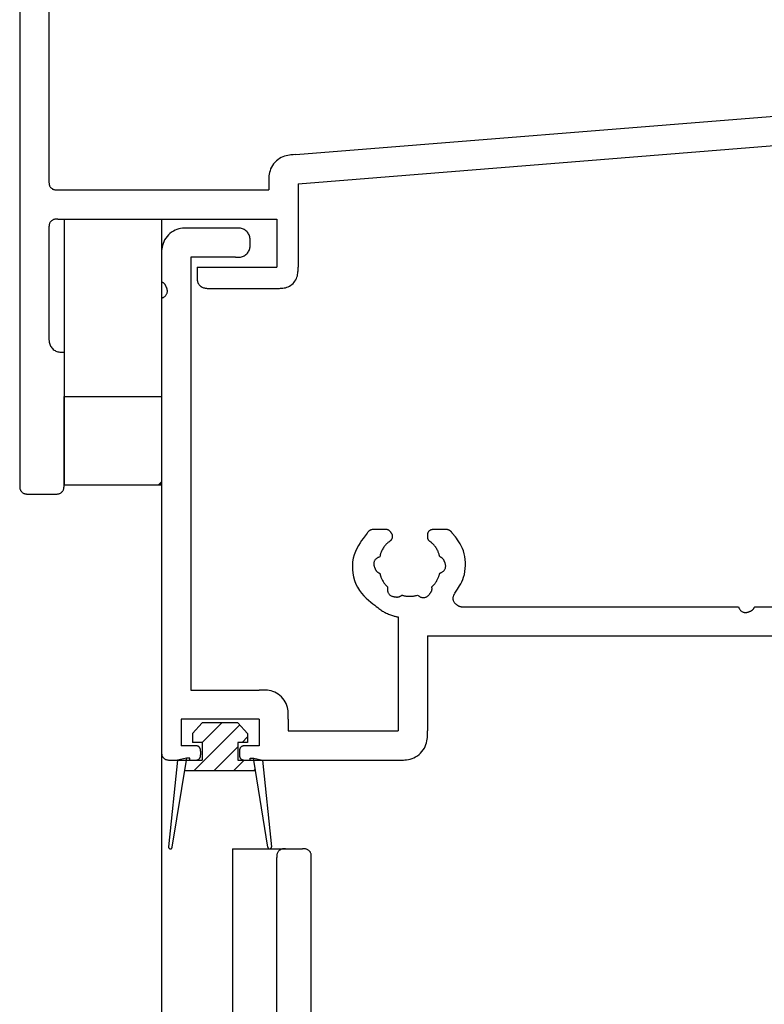
# Model space of a CAD drawing. Extents: x 51 to 2469, y 39 to 1743.
# Drawn here: x 845 to 887, y 548 to 604 of the extents above; entities that cross this region are included whole.
import ezdxf

# ---------------------------------------------------------------- set-up
doc = ezdxf.new("R2010")
doc.units = 0
doc.header["$LTSCALE"] = 6
doc.header["$MEASUREMENT"] = 0
doc.layers.add('0-8SASH', color=7, linetype='CONTINUOUS')

msp = doc.modelspace()

# ---------------------------------------------------------------- linework, layer by layer
at = {"layer": '0-8SASH', "color": 109, "linetype": 'CONTINUOUS'}
for p, q in [((844.531, 610.357), (844.531, 577.694)), ((846.181, 610.519), (846.181, 594.831)), ((860.089, 596.324), (922.475, 601.333)), ((860.22, 594.682), (921.935, 599.635)), ((846.68, 594.332), (858.571, 594.332)), ((858.571, 594.682), (858.571, 594.332)), ((860.22, 594.682), (860.22, 589.986)), ((846.68, 592.684), (859.021, 592.684)), ((847.03, 592.684), (847.03, 577.694)), ((852.527, 592.684), (852.527, 562.704)), ((859.021, 592.684), (859.021, 589.986)), ((846.181, 592.184), (846.181, 586.038)), ((856.696, 592.184), (854.173, 592.184)), ((854.173, 590.535), (854.173, 566.151)), ((856.696, 590.535), (854.173, 590.535)), ((854.525, 589.986), (859.021, 589.986)), ((854.525, 589.986), (854.525, 589.485)), ((855.224, 588.786), (859.021, 588.786)), ((847.03, 582.691), (852.527, 582.691)), ((852.527, 577.694), (847.03, 577.694)), ((852.333, 577.694), (852.527, 577.887)), ((852.407, 577.694), (852.527, 577.811)), ((845.03, 577.194), (846.53, 577.194)), ((865.146, 575.195), (864.516, 575.195)), ((868.516, 575.195), (867.889, 575.195)), ((869.486, 570.848), (885.046, 570.848)), ((885.96, 570.848), (887.044, 570.848)), ((865.869, 570.271), (865.869, 563.854)), ((867.515, 569.2), (904.839, 569.2)), ((867.515, 569.2), (867.515, 563.854)), ((854.173, 566.151), (858.022, 566.151)), ((858.022, 564.503), (853.626, 564.503)), ((853.626, 564.503), (853.626, 563.004)), ((854.823, 564.303), (854.276, 563.705)), ((856.823, 564.303), (854.823, 564.303)), ((854.823, 563.204), (855.923, 564.303)), ((857.372, 563.705), (856.823, 564.303)), ((858.022, 564.503), (858.022, 563.004)), ((859.671, 564.503), (859.671, 563.854)), ((854.276, 563.705), (854.276, 563.204)), ((854.348, 561.605), (856.931, 564.187)), ((857.372, 563.705), (857.372, 563.204)), ((859.671, 563.854), (865.869, 563.854)), ((854.823, 563.204), (854.276, 563.204)), ((854.823, 563.204), (854.823, 562.205)), ((856.823, 563.204), (856.823, 562.205)), ((857.372, 563.204), (856.823, 563.204)), ((857.068, 563.204), (857.372, 563.508)), ((852.527, 562.704), (852.527, 481.086)), ((854.423, 563.004), (853.626, 563.004)), ((854.723, 562.704), (854.723, 562.504)), ((855.468, 561.605), (856.823, 562.96)), ((856.923, 562.704), (856.923, 562.504)), ((858.022, 563.004), (857.222, 563.004)), ((853.424, 562.205), (852.926, 557.319)), ((853.027, 562.205), (854.823, 562.205)), ((853.125, 557.293), (853.925, 562.205)), ((853.925, 562.305), (853.424, 562.205)), ((853.925, 562.205), (853.925, 562.305)), ((854.124, 562.305), (853.925, 562.305)), ((854.124, 562.205), (854.124, 562.305)), ((856.59, 561.605), (857.19, 562.205)), ((856.823, 562.205), (865.869, 562.205)), ((857.723, 562.305), (858.221, 562.205)), ((857.723, 562.205), (857.723, 562.305)), ((858.522, 557.293), (857.723, 562.205)), ((858.221, 562.205), (858.722, 557.319)), ((857.821, 561.605), (853.827, 561.605)), ((857.711, 561.605), (857.805, 561.698)), ((856.523, 557.209), (859.521, 557.209)), ((856.523, 557.209), (856.523, 481.086)), ((859.521, 557.209), (860.468, 557.209)), ((859.021, 481.086), (859.021, 556.708)), ((860.968, 544.218), (860.968, 556.708))]:
    msp.add_line(p, q, dxfattribs=at)
for points in [[(860.089, 596.324), (859.947, 596.314), (859.888, 596.31), (859.817, 596.303), (859.737, 596.294), (859.65, 596.279), (859.558, 596.259), (859.462, 596.232), (859.365, 596.197), (859.269, 596.153), (859.175, 596.098), (859.085, 596.034), (858.999, 595.962), (858.92, 595.882), (858.846, 595.796), (858.781, 595.705), (858.724, 595.61), (858.677, 595.512), (858.64, 595.413), (858.613, 595.313), (858.594, 595.216), (858.581, 595.122), (858.574, 595.034), (858.57, 594.954), (858.569, 594.883), (858.571, 594.682)], [(846.181, 594.831), (846.181, 594.785), (846.181, 594.766), (846.181, 594.743), (846.183, 594.717), (846.185, 594.688), (846.19, 594.658), (846.196, 594.627), (846.206, 594.595), (846.218, 594.564), (846.234, 594.533), (846.252, 594.503), (846.274, 594.475), (846.298, 594.449), (846.324, 594.425), (846.352, 594.403), (846.382, 594.384), (846.413, 594.369), (846.444, 594.356), (846.476, 594.347), (846.507, 594.341), (846.537, 594.336), (846.566, 594.334), (846.592, 594.332), (846.615, 594.332), (846.634, 594.332), (846.649, 594.332), (846.661, 594.332), (846.669, 594.332), (846.674, 594.332), (846.678, 594.332), (846.68, 594.332)], [(846.68, 592.684), (846.634, 592.684), (846.615, 592.684), (846.592, 592.684), (846.566, 592.682), (846.537, 592.679), (846.507, 592.675), (846.476, 592.668), (846.444, 592.659), (846.413, 592.647), (846.382, 592.631), (846.352, 592.612), (846.324, 592.591), (846.298, 592.566), (846.274, 592.54), (846.252, 592.512), (846.234, 592.482), (846.218, 592.451), (846.206, 592.42), (846.196, 592.388), (846.19, 592.357), (846.185, 592.327), (846.183, 592.298), (846.181, 592.272), (846.181, 592.249), (846.181, 592.23), (846.181, 592.215), (846.181, 592.203), (846.181, 592.195), (846.181, 592.19), (846.181, 592.186), (846.181, 592.184)], [(854.173, 592.184), (854.021, 592.184), (853.958, 592.184), (853.882, 592.182), (853.797, 592.177), (853.703, 592.168), (853.604, 592.154), (853.501, 592.132), (853.397, 592.101), (853.293, 592.061), (853.192, 592.009), (853.094, 591.947), (853.001, 591.875), (852.914, 591.795), (852.835, 591.708), (852.763, 591.616), (852.701, 591.518), (852.65, 591.416), (852.609, 591.312), (852.578, 591.208), (852.557, 591.105), (852.542, 591.005), (852.533, 590.912), (852.528, 590.826), (852.527, 590.75), (852.527, 590.687), (852.527, 590.637), (852.527, 590.599), (852.527, 590.572), (852.527, 590.554), (852.527, 590.543), (852.527, 590.537), (852.527, 590.535)], [(856.696, 590.535), (856.772, 590.535), (856.805, 590.535), (856.843, 590.536), (856.886, 590.538), (856.933, 590.543), (856.983, 590.55), (857.035, 590.561), (857.088, 590.576), (857.14, 590.596), (857.191, 590.622), (857.24, 590.653), (857.286, 590.689), (857.329, 590.729), (857.369, 590.772), (857.404, 590.818), (857.435, 590.867), (857.461, 590.918), (857.481, 590.97), (857.496, 591.023), (857.507, 591.077), (857.514, 591.133), (857.519, 591.188), (857.521, 591.245), (857.522, 591.302), (857.522, 591.359), (857.522, 591.416), (857.521, 591.472), (857.519, 591.529), (857.514, 591.585), (857.507, 591.64), (857.496, 591.694), (857.481, 591.748), (857.461, 591.8), (857.435, 591.851), (857.404, 591.9), (857.369, 591.946), (857.329, 591.99), (857.286, 592.03), (857.24, 592.065), (857.191, 592.096), (857.14, 592.122), (857.088, 592.143), (857.035, 592.158), (856.983, 592.169), (856.933, 592.176), (856.886, 592.181), (856.843, 592.183), (856.805, 592.184), (856.772, 592.184), (856.747, 592.184), (856.728, 592.184), (856.715, 592.184), (856.705, 592.184), (856.7, 592.184), (856.697, 592.184)], [(859.021, 588.786), (859.131, 588.786), (859.177, 588.786), (859.232, 588.787), (859.295, 588.79), (859.363, 588.797), (859.435, 588.807), (859.51, 588.823), (859.586, 588.846), (859.662, 588.875), (859.736, 588.913), (859.807, 588.958), (859.874, 589.01), (859.938, 589.068), (859.996, 589.131), (860.048, 589.199), (860.093, 589.27), (860.131, 589.344), (860.16, 589.419), (860.182, 589.495), (860.198, 589.571), (860.209, 589.643), (860.215, 589.711), (860.219, 589.774), (860.22, 589.829), (860.22, 589.875), (860.22, 589.912), (860.22, 589.939), (860.22, 589.959), (860.22, 589.972), (860.22, 589.98), (860.22, 589.984)], [(854.525, 589.485), (854.525, 589.421), (854.525, 589.394), (854.526, 589.362), (854.527, 589.325), (854.531, 589.286), (854.537, 589.243), (854.547, 589.2), (854.56, 589.155), (854.577, 589.111), (854.599, 589.068), (854.625, 589.027), (854.656, 588.987), (854.69, 588.95), (854.726, 588.917), (854.766, 588.886), (854.807, 588.86), (854.85, 588.838), (854.894, 588.821), (854.939, 588.808), (854.982, 588.798), (855.025, 588.792), (855.064, 588.788), (855.101, 588.786), (855.133, 588.786), (855.16, 588.786), (855.181, 588.786), (855.197, 588.786), (855.208, 588.786), (855.216, 588.786), (855.221, 588.786), (855.223, 588.786)], [(852.527, 588.228), (852.568, 588.247), (852.586, 588.255), (852.606, 588.264), (852.629, 588.276), (852.654, 588.29), (852.68, 588.306), (852.706, 588.325), (852.731, 588.346), (852.755, 588.369), (852.777, 588.396), (852.796, 588.425), (852.813, 588.456), (852.828, 588.489), (852.84, 588.522), (852.849, 588.557), (852.854, 588.591), (852.856, 588.626), (852.855, 588.659), (852.851, 588.692), (852.845, 588.724), (852.836, 588.755), (852.827, 588.784), (852.816, 588.812), (852.806, 588.837), (852.796, 588.861), (852.787, 588.882), (852.779, 588.901), (852.772, 588.918), (852.765, 588.934), (852.758, 588.949), (852.75, 588.963), (852.742, 588.977), (852.733, 588.991), (852.723, 589.005), (852.711, 589.019), (852.699, 589.032), (852.686, 589.046), (852.673, 589.059), (852.66, 589.071), (852.646, 589.082), (852.632, 589.093), (852.618, 589.102), (852.605, 589.11), (852.593, 589.116), (852.581, 589.122), (852.57, 589.127), (852.56, 589.131), (852.551, 589.134), (852.527, 589.143)], [(846.181, 586.038), (846.181, 585.96), (846.181, 585.927), (846.182, 585.888), (846.184, 585.844), (846.189, 585.796), (846.196, 585.745), (846.207, 585.692), (846.223, 585.638), (846.244, 585.584), (846.271, 585.532), (846.303, 585.482), (846.34, 585.434), (846.381, 585.389), (846.425, 585.348), (846.473, 585.311), (846.523, 585.279), (846.576, 585.252), (846.629, 585.232), (846.683, 585.216), (846.736, 585.204), (846.787, 585.197), (846.836, 585.192), (846.88, 585.19), (846.919, 585.189), (846.951, 585.189), (846.977, 585.189), (846.997, 585.189), (847.011, 585.189), (847.02, 585.189), (847.025, 585.189), (847.028, 585.189)], [(852.527, 577.694), (847.03, 577.694), (847.03, 582.691), (852.527, 582.691), (852.527, 577.694)], [(844.531, 577.694), (844.531, 577.648), (844.531, 577.629), (844.531, 577.606), (844.532, 577.58), (844.535, 577.552), (844.54, 577.522), (844.546, 577.49), (844.556, 577.459), (844.568, 577.427), (844.584, 577.397), (844.603, 577.367), (844.624, 577.339), (844.649, 577.312), (844.675, 577.288), (844.703, 577.266), (844.733, 577.247), (844.764, 577.232), (844.795, 577.219), (844.827, 577.21), (844.858, 577.203), (844.888, 577.199), (844.916, 577.196), (844.942, 577.195), (844.965, 577.194), (844.984, 577.194), (844.999, 577.194), (845.011, 577.194), (845.019, 577.194), (845.024, 577.194), (845.028, 577.194), (845.03, 577.194)], [(846.53, 577.194), (846.576, 577.194), (846.595, 577.194), (846.618, 577.195), (846.644, 577.196), (846.673, 577.199), (846.703, 577.203), (846.734, 577.21), (846.766, 577.219), (846.797, 577.232), (846.828, 577.247), (846.858, 577.266), (846.886, 577.288), (846.912, 577.312), (846.936, 577.339), (846.958, 577.367), (846.977, 577.397), (846.992, 577.427), (847.005, 577.459), (847.014, 577.49), (847.02, 577.522), (847.025, 577.552), (847.028, 577.58), (847.029, 577.606), (847.03, 577.629), (847.03, 577.648), (847.03, 577.663), (847.03, 577.674), (847.03, 577.683), (847.03, 577.688), (847.03, 577.691), (847.03, 577.694)], [(864.117, 574.995), (863.951, 574.774), (863.882, 574.682), (863.802, 574.57), (863.715, 574.44), (863.626, 574.294), (863.539, 574.133), (863.458, 573.96), (863.389, 573.774), (863.334, 573.579), (863.299, 573.375), (863.283, 573.165), (863.285, 572.952), (863.306, 572.738), (863.346, 572.528), (863.403, 572.322), (863.477, 572.125), (863.568, 571.939), (863.675, 571.767), (863.795, 571.608), (863.923, 571.462), (864.055, 571.329), (864.186, 571.21), (864.314, 571.103), (864.434, 571.009), (864.541, 570.927), (864.632, 570.857), (864.71, 570.797), (864.776, 570.747), (864.834, 570.703), (864.885, 570.666), (864.933, 570.633), (864.98, 570.602), (865.029, 570.573), (865.082, 570.543), (865.137, 570.514), (865.196, 570.485), (865.255, 570.457), (865.316, 570.43), (865.376, 570.404), (865.435, 570.381), (865.491, 570.361), (865.545, 570.343), (865.596, 570.328), (865.642, 570.315), (865.685, 570.305), (865.724, 570.297), (865.758, 570.29), (865.787, 570.285), (865.869, 570.271)], [(864.516, 575.195), (864.493, 575.196), (864.483, 575.197), (864.472, 575.197), (864.458, 575.198), (864.443, 575.197), (864.426, 575.196), (864.409, 575.195), (864.39, 575.192), (864.37, 575.187), (864.35, 575.181), (864.329, 575.174), (864.309, 575.166), (864.288, 575.156), (864.268, 575.145), (864.249, 575.134), (864.23, 575.122), (864.213, 575.109), (864.198, 575.096), (864.184, 575.082), (864.171, 575.069), (864.16, 575.056), (864.151, 575.044), (864.142, 575.033), (864.136, 575.023), (864.117, 574.995)], [(865.388, 574.533), (865.415, 574.555), (865.426, 574.565), (865.438, 574.576), (865.453, 574.589), (865.467, 574.605), (865.483, 574.622), (865.497, 574.641), (865.511, 574.661), (865.523, 574.684), (865.533, 574.707), (865.541, 574.733), (865.546, 574.759), (865.55, 574.785), (865.551, 574.812), (865.55, 574.839), (865.546, 574.865), (865.54, 574.89), (865.532, 574.915), (865.521, 574.938), (865.509, 574.959), (865.496, 574.98), (865.483, 574.999), (865.469, 575.017), (865.456, 575.034), (865.443, 575.05), (865.432, 575.064), (865.421, 575.077), (865.411, 575.089), (865.402, 575.101), (865.392, 575.111), (865.382, 575.121), (865.372, 575.13), (865.361, 575.139), (865.349, 575.148), (865.335, 575.156), (865.321, 575.163), (865.307, 575.17), (865.292, 575.177), (865.277, 575.182), (865.262, 575.187), (865.248, 575.191), (865.234, 575.193), (865.221, 575.195), (865.208, 575.196), (865.197, 575.197), (865.186, 575.197), (865.177, 575.197), (865.169, 575.196), (865.146, 575.195)], [(867.889, 575.195), (867.854, 575.195), (867.839, 575.195), (867.822, 575.194), (867.802, 575.193), (867.781, 575.191), (867.758, 575.188), (867.734, 575.183), (867.71, 575.176), (867.686, 575.167), (867.663, 575.155), (867.641, 575.141), (867.619, 575.125), (867.599, 575.107), (867.581, 575.088), (867.565, 575.067), (867.551, 575.045), (867.539, 575.021), (867.53, 574.998), (867.523, 574.974), (867.517, 574.949), (867.514, 574.925), (867.512, 574.902), (867.511, 574.879), (867.51, 574.858), (867.51, 574.838), (867.509, 574.819), (867.509, 574.803), (867.509, 574.787), (867.509, 574.772), (867.509, 574.758), (867.511, 574.744), (867.513, 574.73), (867.516, 574.716), (867.52, 574.702), (867.524, 574.687), (867.53, 574.672), (867.537, 574.657), (867.544, 574.643), (867.551, 574.629), (867.56, 574.616), (867.568, 574.603), (867.577, 574.592), (867.586, 574.582), (867.595, 574.573), (867.604, 574.565), (867.612, 574.558), (867.619, 574.552), (867.626, 574.547), (867.645, 574.533)], [(868.913, 574.995), (868.9, 575.015), (868.895, 575.023), (868.888, 575.033), (868.88, 575.044), (868.87, 575.056), (868.86, 575.069), (868.847, 575.082), (868.834, 575.096), (868.818, 575.109), (868.802, 575.122), (868.783, 575.134), (868.764, 575.145), (868.744, 575.156), (868.724, 575.166), (868.703, 575.174), (868.682, 575.181), (868.662, 575.187), (868.642, 575.192), (868.624, 575.195), (868.606, 575.196), (868.589, 575.197), (868.574, 575.198), (868.561, 575.197), (868.549, 575.197), (868.516, 575.195)], [(869.06, 571.613), (869.17, 571.774), (869.216, 571.842), (869.269, 571.924), (869.327, 572.02), (869.388, 572.128), (869.448, 572.248), (869.504, 572.379), (869.555, 572.52), (869.597, 572.671), (869.629, 572.829), (869.649, 572.994), (869.658, 573.162), (869.655, 573.333), (869.642, 573.503), (869.619, 573.67), (869.584, 573.832), (869.539, 573.987), (869.484, 574.133), (869.421, 574.269), (869.353, 574.395), (869.283, 574.51), (869.214, 574.612), (869.147, 574.702), (869.087, 574.78), (868.913, 574.995)], [(865.388, 574.533), (865.349, 574.503), (865.332, 574.491), (865.312, 574.475), (865.289, 574.457), (865.263, 574.435), (865.236, 574.411), (865.207, 574.383), (865.177, 574.352), (865.146, 574.317), (865.114, 574.279), (865.083, 574.238), (865.053, 574.195), (865.023, 574.151), (864.995, 574.106), (864.969, 574.06), (864.945, 574.015), (864.923, 573.971), (864.905, 573.928), (864.889, 573.888), (864.876, 573.85), (864.865, 573.815), (864.856, 573.783), (864.849, 573.755), (864.843, 573.73), (864.828, 573.661)], [(868.203, 573.661), (868.193, 573.71), (868.189, 573.73), (868.183, 573.755), (868.176, 573.783), (868.167, 573.815), (868.156, 573.85), (868.143, 573.888), (868.127, 573.928), (868.109, 573.971), (868.088, 574.015), (868.063, 574.06), (868.037, 574.106), (868.009, 574.151), (867.979, 574.195), (867.949, 574.238), (867.918, 574.279), (867.887, 574.317), (867.856, 574.352), (867.826, 574.383), (867.797, 574.411), (867.77, 574.435), (867.744, 574.457), (867.721, 574.475), (867.701, 574.491), (867.645, 574.533)], [(864.828, 573.661), (864.786, 573.644), (864.769, 573.636), (864.748, 573.627), (864.724, 573.616), (864.699, 573.603), (864.673, 573.588), (864.647, 573.57), (864.621, 573.55), (864.597, 573.526), (864.574, 573.5), (864.553, 573.472), (864.535, 573.441), (864.52, 573.409), (864.507, 573.375), (864.497, 573.341), (864.491, 573.306), (864.488, 573.272), (864.488, 573.238), (864.492, 573.205), (864.497, 573.173), (864.505, 573.142), (864.514, 573.112), (864.524, 573.084), (864.534, 573.058), (864.543, 573.034), (864.551, 573.012), (864.559, 572.992), (864.566, 572.973), (864.573, 572.956), (864.58, 572.94), (864.588, 572.925), (864.597, 572.91), (864.606, 572.895), (864.617, 572.88), (864.629, 572.865), (864.642, 572.85), (864.656, 572.836), (864.67, 572.822), (864.685, 572.809), (864.7, 572.797), (864.715, 572.786), (864.73, 572.776), (864.744, 572.768), (864.757, 572.761), (864.77, 572.756), (864.782, 572.751), (864.793, 572.747), (864.802, 572.743), (864.828, 572.735)], [(868.203, 572.735), (868.246, 572.752), (868.263, 572.759), (868.284, 572.769), (868.308, 572.78), (868.333, 572.793), (868.359, 572.808), (868.385, 572.826), (868.411, 572.846), (868.436, 572.87), (868.458, 572.896), (868.479, 572.924), (868.497, 572.955), (868.512, 572.987), (868.524, 573.021), (868.534, 573.055), (868.54, 573.089), (868.543, 573.124), (868.543, 573.157), (868.539, 573.19), (868.533, 573.222), (868.526, 573.253), (868.517, 573.283), (868.507, 573.31), (868.497, 573.336), (868.488, 573.36), (868.48, 573.382), (868.472, 573.402), (868.465, 573.421), (868.458, 573.438), (868.451, 573.454), (868.443, 573.469), (868.435, 573.484), (868.425, 573.499), (868.415, 573.514), (868.403, 573.529), (868.39, 573.543), (868.377, 573.557), (868.362, 573.571), (868.348, 573.584), (868.333, 573.596), (868.318, 573.607), (868.304, 573.617), (868.289, 573.625), (868.276, 573.632), (868.263, 573.638), (868.25, 573.644), (868.24, 573.648), (868.23, 573.652), (868.203, 573.661)], [(864.828, 572.735), (864.837, 572.694), (864.841, 572.677), (864.846, 572.657), (864.852, 572.633), (864.86, 572.606), (864.869, 572.576), (864.88, 572.543), (864.893, 572.509), (864.908, 572.472), (864.925, 572.434), (864.944, 572.395), (864.965, 572.355), (864.987, 572.315), (865.011, 572.275), (865.035, 572.237), (865.059, 572.201), (865.083, 572.167), (865.108, 572.135), (865.131, 572.107), (865.154, 572.082), (865.175, 572.059), (865.194, 572.039), (865.212, 572.022), (865.228, 572.008), (865.271, 571.969)], [(867.759, 571.969), (867.79, 571.996), (867.803, 572.008), (867.818, 572.022), (867.836, 572.039), (867.855, 572.059), (867.877, 572.082), (867.899, 572.107), (867.923, 572.135), (867.947, 572.167), (867.972, 572.201), (867.996, 572.237), (868.021, 572.275), (868.045, 572.315), (868.067, 572.355), (868.089, 572.395), (868.108, 572.434), (868.126, 572.472), (868.141, 572.509), (868.154, 572.543), (868.164, 572.576), (868.173, 572.606), (868.181, 572.633), (868.186, 572.657), (868.191, 572.677), (868.203, 572.735)], [(865.271, 571.969), (865.265, 571.923), (865.262, 571.904), (865.26, 571.881), (865.258, 571.855), (865.256, 571.826), (865.257, 571.795), (865.259, 571.763), (865.264, 571.731), (865.272, 571.698), (865.283, 571.665), (865.297, 571.633), (865.315, 571.602), (865.335, 571.573), (865.358, 571.546), (865.383, 571.52), (865.41, 571.498), (865.438, 571.478), (865.468, 571.461), (865.498, 571.448), (865.529, 571.437), (865.56, 571.428), (865.59, 571.421), (865.619, 571.415), (865.646, 571.411), (865.672, 571.407), (865.695, 571.403), (865.716, 571.4), (865.736, 571.397), (865.754, 571.394), (865.771, 571.392), (865.789, 571.391), (865.806, 571.391), (865.823, 571.392), (865.842, 571.394), (865.86, 571.397), (865.88, 571.401), (865.899, 571.406), (865.918, 571.411), (865.936, 571.417), (865.954, 571.424), (865.971, 571.432), (865.986, 571.44), (866.001, 571.448), (866.014, 571.457), (866.025, 571.465), (866.036, 571.473), (866.045, 571.48), (866.052, 571.486), (866.073, 571.505)], [(866.073, 571.505), (866.113, 571.492), (866.129, 571.487), (866.15, 571.481), (866.173, 571.474), (866.2, 571.467), (866.23, 571.46), (866.264, 571.453), (866.3, 571.447), (866.339, 571.442), (866.381, 571.438), (866.425, 571.435), (866.47, 571.433), (866.516, 571.432), (866.562, 571.433), (866.607, 571.435), (866.651, 571.438), (866.693, 571.442), (866.732, 571.447), (866.768, 571.453), (866.801, 571.46), (866.831, 571.467), (866.858, 571.474), (866.882, 571.481), (866.902, 571.487), (866.957, 571.505)], [(866.957, 571.505), (866.994, 571.477), (867.009, 571.465), (867.027, 571.451), (867.049, 571.436), (867.073, 571.421), (867.099, 571.406), (867.128, 571.392), (867.159, 571.379), (867.191, 571.37), (867.225, 571.363), (867.26, 571.36), (867.295, 571.359), (867.331, 571.362), (867.366, 571.368), (867.4, 571.377), (867.433, 571.389), (867.465, 571.403), (867.494, 571.42), (867.52, 571.44), (867.545, 571.461), (867.568, 571.483), (867.589, 571.506), (867.609, 571.528), (867.626, 571.549), (867.643, 571.57), (867.657, 571.588), (867.671, 571.605), (867.683, 571.62), (867.695, 571.635), (867.705, 571.65), (867.714, 571.664), (867.723, 571.679), (867.731, 571.695), (867.739, 571.712), (867.746, 571.73), (867.753, 571.748), (867.758, 571.767), (867.763, 571.786), (867.767, 571.805), (867.77, 571.824), (867.772, 571.842), (867.773, 571.86), (867.773, 571.876), (867.772, 571.892), (867.771, 571.906), (867.769, 571.919), (867.767, 571.931), (867.765, 571.941), (867.759, 571.969)], [(869.06, 571.613), (869.036, 571.573), (869.026, 571.557), (869.014, 571.537), (869.002, 571.514), (868.989, 571.489), (868.977, 571.461), (868.966, 571.431), (868.958, 571.399), (868.951, 571.365), (868.948, 571.331), (868.948, 571.296), (868.952, 571.261), (868.958, 571.225), (868.968, 571.191), (868.98, 571.158), (868.995, 571.126), (869.013, 571.097), (869.033, 571.07), (869.055, 571.045), (869.078, 571.023), (869.103, 571.003), (869.126, 570.985), (869.15, 570.968), (869.172, 570.954), (869.192, 570.941), (869.209, 570.93), (869.224, 570.921), (869.237, 570.912), (869.249, 570.904), (869.261, 570.898), (869.271, 570.892), (869.282, 570.886), (869.294, 570.881), (869.306, 570.876), (869.318, 570.871), (869.332, 570.867), (869.346, 570.863), (869.359, 570.859), (869.373, 570.855), (869.387, 570.853), (869.399, 570.85), (869.412, 570.849), (869.423, 570.848), (869.434, 570.847), (869.444, 570.847), (869.453, 570.847), (869.461, 570.847), (869.467, 570.847), (869.486, 570.848)], [(885.046, 570.848), (885.064, 570.806), (885.072, 570.789), (885.082, 570.768), (885.093, 570.745), (885.107, 570.72), (885.123, 570.694), (885.141, 570.668), (885.162, 570.642), (885.186, 570.618), (885.212, 570.596), (885.241, 570.577), (885.272, 570.56), (885.305, 570.545), (885.338, 570.534), (885.372, 570.525), (885.407, 570.52), (885.441, 570.518), (885.475, 570.519), (885.508, 570.523), (885.54, 570.53), (885.571, 570.538), (885.6, 570.548), (885.628, 570.558), (885.653, 570.569), (885.677, 570.579), (885.698, 570.587), (885.717, 570.595), (885.735, 570.603), (885.751, 570.61), (885.766, 570.617), (885.78, 570.625), (885.793, 570.633), (885.807, 570.642), (885.821, 570.653), (885.835, 570.664), (885.848, 570.676), (885.862, 570.689), (885.875, 570.702), (885.887, 570.716), (885.898, 570.73), (885.908, 570.743), (885.917, 570.757), (885.925, 570.77), (885.932, 570.783), (885.938, 570.795), (885.943, 570.806), (885.947, 570.815), (885.951, 570.824), (885.96, 570.848)], [(859.671, 564.503), (859.671, 564.654), (859.671, 564.718), (859.669, 564.793), (859.665, 564.879), (859.656, 564.973), (859.641, 565.072), (859.619, 565.175), (859.589, 565.28), (859.548, 565.384), (859.496, 565.485), (859.434, 565.583), (859.363, 565.676), (859.283, 565.763), (859.196, 565.843), (859.103, 565.914), (859.006, 565.976), (858.904, 566.028), (858.8, 566.069), (858.696, 566.099), (858.592, 566.121), (858.493, 566.136), (858.399, 566.145), (858.314, 566.149), (858.238, 566.151), (858.174, 566.151), (858.124, 566.151), (858.086, 566.151), (858.059, 566.151), (858.041, 566.151), (858.03, 566.151), (858.025, 566.151), (858.022, 566.151)], [(865.869, 562.205), (866.02, 562.205), (866.084, 562.206), (866.159, 562.207), (866.245, 562.212), (866.338, 562.221), (866.437, 562.235), (866.54, 562.257), (866.645, 562.288), (866.748, 562.328), (866.85, 562.38), (866.947, 562.442), (867.04, 562.514), (867.127, 562.593), (867.207, 562.68), (867.278, 562.773), (867.34, 562.871), (867.392, 562.972), (867.432, 563.076), (867.463, 563.181), (867.485, 563.284), (867.499, 563.383), (867.508, 563.477), (867.513, 563.563), (867.515, 563.639), (867.515, 563.702), (867.515, 563.752), (867.515, 563.79), (867.515, 563.817), (867.515, 563.835), (867.515, 563.846), (867.515, 563.852), (867.515, 563.854)], [(852.527, 562.704), (852.527, 562.658), (852.527, 562.638), (852.527, 562.616), (852.529, 562.59), (852.531, 562.561), (852.536, 562.531), (852.542, 562.5), (852.551, 562.469), (852.564, 562.437), (852.579, 562.407), (852.598, 562.377), (852.619, 562.349), (852.643, 562.323), (852.669, 562.299), (852.698, 562.277), (852.727, 562.258), (852.758, 562.243), (852.789, 562.23), (852.821, 562.221), (852.853, 562.214), (852.883, 562.21), (852.912, 562.207), (852.938, 562.206), (852.961, 562.205), (852.98, 562.205), (852.996, 562.205), (853.007, 562.205), (853.015, 562.205), (853.021, 562.205), (853.024, 562.205), (853.027, 562.205)], [(854.723, 562.704), (854.723, 562.731), (854.723, 562.743), (854.723, 562.757), (854.722, 562.772), (854.72, 562.789), (854.718, 562.807), (854.714, 562.826), (854.708, 562.845), (854.701, 562.864), (854.692, 562.883), (854.681, 562.901), (854.668, 562.917), (854.654, 562.933), (854.638, 562.948), (854.621, 562.961), (854.603, 562.972), (854.585, 562.982), (854.566, 562.989), (854.547, 562.994), (854.528, 562.998), (854.51, 563.001), (854.492, 563.003), (854.477, 563.004), (854.463, 563.004), (854.451, 563.004), (854.442, 563.004), (854.435, 563.004), (854.43, 563.004), (854.426, 563.004), (854.423, 563.004)], [(857.222, 563.004), (857.195, 563.004), (857.183, 563.004), (857.17, 563.004), (857.154, 563.003), (857.137, 563.001), (857.119, 562.998), (857.1, 562.994), (857.081, 562.989), (857.063, 562.982), (857.044, 562.972), (857.026, 562.961), (857.01, 562.948), (856.994, 562.933), (856.979, 562.917), (856.966, 562.901), (856.955, 562.883), (856.946, 562.864), (856.938, 562.845), (856.933, 562.826), (856.929, 562.807), (856.926, 562.789), (856.924, 562.772), (856.924, 562.757), (856.923, 562.743), (856.923, 562.731), (856.923, 562.722), (856.923, 562.715), (856.923, 562.71), (856.923, 562.707), (856.923, 562.704)], [(854.423, 562.205), (854.451, 562.205), (854.463, 562.205), (854.477, 562.206), (854.492, 562.207), (854.51, 562.208), (854.528, 562.211), (854.547, 562.215), (854.566, 562.22), (854.585, 562.228), (854.603, 562.237), (854.621, 562.248), (854.638, 562.261), (854.654, 562.276), (854.668, 562.292), (854.681, 562.309), (854.692, 562.326), (854.701, 562.345), (854.708, 562.364), (854.714, 562.383), (854.718, 562.401), (854.72, 562.419), (854.722, 562.436), (854.723, 562.452), (854.723, 562.465), (854.723, 562.477), (854.723, 562.486), (854.723, 562.493), (854.723, 562.498), (854.723, 562.501), (854.723, 562.503)], [(856.923, 562.504), (856.923, 562.477), (856.923, 562.465), (856.924, 562.452), (856.924, 562.436), (856.926, 562.419), (856.929, 562.401), (856.933, 562.383), (856.938, 562.364), (856.946, 562.345), (856.955, 562.326), (856.966, 562.309), (856.979, 562.292), (856.994, 562.276), (857.01, 562.261), (857.026, 562.248), (857.044, 562.237), (857.063, 562.228), (857.081, 562.22), (857.1, 562.215), (857.119, 562.211), (857.137, 562.208), (857.154, 562.207), (857.17, 562.206), (857.183, 562.205), (857.195, 562.205), (857.204, 562.205), (857.211, 562.205), (857.216, 562.205), (857.219, 562.205), (857.221, 562.205)], [(857.522, 562.205), (857.522, 562.305), (857.723, 562.305)], [(852.926, 557.319), (852.925, 557.31), (852.925, 557.306), (852.925, 557.301), (852.925, 557.296), (852.925, 557.291), (852.925, 557.285), (852.926, 557.278), (852.927, 557.272), (852.929, 557.265), (852.931, 557.259), (852.934, 557.253), (852.938, 557.247), (852.942, 557.241), (852.947, 557.236), (852.952, 557.231), (852.957, 557.226), (852.963, 557.222), (852.969, 557.219), (852.975, 557.217), (852.982, 557.215), (852.988, 557.213), (852.995, 557.212), (853.002, 557.21), (853.009, 557.21), (853.015, 557.209), (853.022, 557.208), (853.029, 557.207), (853.035, 557.207), (853.041, 557.206), (853.048, 557.206), (853.054, 557.207), (853.06, 557.208), (853.067, 557.21), (853.073, 557.212), (853.079, 557.215), (853.085, 557.218), (853.091, 557.222), (853.096, 557.227), (853.101, 557.231), (853.105, 557.237), (853.109, 557.242), (853.112, 557.248), (853.115, 557.253), (853.117, 557.259), (853.118, 557.265), (853.12, 557.27), (853.12, 557.275), (853.121, 557.279), (853.123, 557.291)], [(858.522, 557.291), (858.524, 557.282), (858.524, 557.279), (858.525, 557.274), (858.526, 557.269), (858.528, 557.264), (858.529, 557.258), (858.532, 557.252), (858.534, 557.246), (858.538, 557.24), (858.542, 557.235), (858.547, 557.229), (858.552, 557.224), (858.557, 557.22), (858.563, 557.216), (858.57, 557.213), (858.576, 557.21), (858.583, 557.208), (858.589, 557.206), (858.596, 557.206), (858.603, 557.205), (858.609, 557.206), (858.616, 557.206), (858.623, 557.207), (858.629, 557.208), (858.636, 557.209), (858.642, 557.21), (858.649, 557.212), (858.655, 557.213), (858.662, 557.214), (858.668, 557.216), (858.674, 557.218), (858.68, 557.221), (858.686, 557.224), (858.691, 557.228), (858.696, 557.232), (858.701, 557.237), (858.706, 557.243), (858.71, 557.249), (858.714, 557.255), (858.717, 557.261), (858.719, 557.267), (858.721, 557.274), (858.722, 557.28), (858.723, 557.286), (858.723, 557.292), (858.723, 557.297), (858.723, 557.302), (858.723, 557.307), (858.722, 557.319)], [(859.521, 557.209), (859.475, 557.209), (859.456, 557.209), (859.433, 557.208), (859.407, 557.207), (859.379, 557.204), (859.348, 557.2), (859.317, 557.193), (859.285, 557.184), (859.254, 557.171), (859.223, 557.156), (859.193, 557.137), (859.165, 557.115), (859.139, 557.091), (859.114, 557.065), (859.093, 557.037), (859.074, 557.007), (859.058, 556.976), (859.046, 556.945), (859.036, 556.913), (859.03, 556.882), (859.025, 556.852), (859.023, 556.823), (859.021, 556.797), (859.021, 556.774), (859.021, 556.755), (859.021, 556.739), (859.021, 556.728), (859.021, 556.72), (859.021, 556.714), (859.021, 556.711), (859.021, 556.708)], [(860.968, 556.708), (860.968, 556.755), (860.968, 556.774), (860.968, 556.797), (860.966, 556.823), (860.964, 556.852), (860.959, 556.882), (860.953, 556.913), (860.944, 556.945), (860.931, 556.976), (860.916, 557.007), (860.897, 557.037), (860.875, 557.065), (860.851, 557.091), (860.825, 557.115), (860.797, 557.137), (860.767, 557.156), (860.737, 557.171), (860.705, 557.184), (860.673, 557.193), (860.642, 557.2), (860.612, 557.204), (860.583, 557.207), (860.557, 557.208), (860.534, 557.209), (860.514, 557.209), (860.499, 557.209), (860.488, 557.209), (860.48, 557.209), (860.474, 557.209), (860.471, 557.209), (860.468, 557.209)]]:
    msp.add_lwpolyline(points, dxfattribs=at)

doc.saveas('drawing.dxf')
